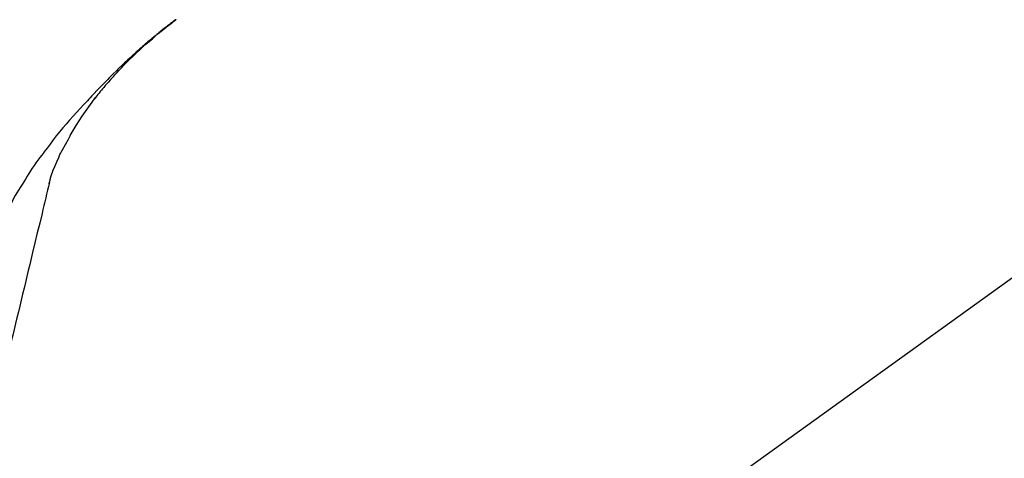
# Model space of a CAD drawing. Extents: x 0 to 26473, y -33085 to -24215.
# Drawn here: x 3893 to 3994, y -30025 to -29981 of the extents above; entities that cross this region are included whole.
import ezdxf

# ---------------------------------------------------------------- set-up
doc = ezdxf.new("R2010")
doc.units = 0
doc.header["$LTSCALE"] = 50
doc.header["$MEASUREMENT"] = 0
doc.layers.get('0').update_dxf_attribs({"linetype": 'CONTINUOUS'})
doc.layers.get('DEFPOINTS').update_dxf_attribs({"color": 146, "linetype": 'CONTINUOUS'})
doc.layers.add('150-機器', color=8, linetype='CONTINUOUS')
doc.layers.add('166-寸法B', color=11, linetype='CONTINUOUS')
doc.styles.add('KH001', font='txt')
doc.dimstyles.new('KH1xx030', dxfattribs={"dimscale": 30, "dimtxt": 2, "dimasz": 0.6, "dimexe": 0.3, "dimexo": 1.2, "dimgap": 0.5, "dimtad": 3, "dimdec": 1, "dimdsep": 46, "dimlunit": 6, "dimtxsty": 'KH001', "dimblk": 'DOT', "dimcen": 1, "dimdle": 1, "dimclrd": 256, "dimclre": 256, "dimclrt": 256, "dimadec": 0, "dimazin": 0, "dimtfac": 1, "dimtdec": 1, "dimtix": 1, "dimtmove": 2, "dimatfit": 3, "dimldrblk": 'CLOSEDBLANK', "dimfxl": 1, "dimtolj": 1, "dimtzin": 0, "dimlwd": -1, "dimlwe": -1, "dimarcsym": 0})

# ---------------------------------------------------------------- blocks, each defined once
blk = doc.blocks.new('F402_D')
at = {"layer": '150-機器', "color": 13, "linetype": 'Continuous'}
blk.add_line((-158.24, 175.21), (-38.21, 88.74), dxfattribs=at)
for points in [[(-44.93, 181.62), (-44.92, 181.61), (-44.91, 181.6), (-44.89, 181.6), (-44.88, 181.59), (-44.87, 181.58), (-44.86, 181.57), (-44.85, 181.56), (-44.84, 181.56), (-44.83, 181.55), (-44.82, 181.54), (-44.81, 181.53), (-44.8, 181.53), (-44.7, 181.45), (-44.6, 181.37), (-44.5, 181.29), (-44.39, 181.22), (-44.29, 181.14), (-44.19, 181.06), (-44.09, 180.98), (-43.98, 180.9), (-43.78, 180.74), (-43.58, 180.58), (-43.38, 180.42), (-43.18, 180.26), (-43.08, 180.18), (-42.98, 180.1), (-42.88, 180.01), (-42.78, 179.93), (-42.68, 179.85), (-42.59, 179.77), (-42.49, 179.68), (-42.39, 179.6), (-42.38, 179.59), (-42.36, 179.58), (-42.35, 179.57), (-42.34, 179.55), (-42.32, 179.54), (-42.31, 179.53), (-42.29, 179.52), (-42.28, 179.51), (-42.27, 179.49), (-42.25, 179.48), (-42.24, 179.47), (-42.22, 179.46)], [(-38.47, 175.7), (-38.58, 175.83), (-38.69, 175.96), (-38.81, 176.08), (-38.92, 176.21), (-39.14, 176.45), (-39.37, 176.69), (-39.59, 176.93), (-39.82, 177.16), (-40.17, 177.51), (-40.53, 177.86), (-40.89, 178.2), (-41.25, 178.54), (-41.57, 178.83), (-41.88, 179.11), (-42.2, 179.39), (-42.53, 179.67), (-42.83, 179.93), (-43.13, 180.19), (-43.44, 180.44), (-43.74, 180.69), (-43.93, 180.84), (-44.12, 180.99), (-44.31, 181.14), (-44.51, 181.29), (-44.61, 181.37), (-44.72, 181.45), (-44.83, 181.53), (-44.93, 181.61)], [(-42.22, 179.46), (-42.08, 179.34), (-41.94, 179.22), (-41.81, 179.11), (-41.67, 178.99), (-41.53, 178.87), (-41.39, 178.75), (-41.25, 178.62), (-41.12, 178.5), (-40.83, 178.25), (-40.55, 177.99), (-40.27, 177.73), (-39.99, 177.47), (-39.84, 177.34), (-39.69, 177.2), (-39.55, 177.06), (-39.4, 176.92), (-39.11, 176.64), (-38.83, 176.36), (-38.54, 176.08), (-38.26, 175.8), (-38.12, 175.65), (-37.98, 175.51), (-37.83, 175.37), (-37.69, 175.22), (-37.42, 174.94), (-37.14, 174.65), (-36.86, 174.36), (-36.58, 174.07), (-36.45, 173.92), (-36.31, 173.78), (-36.17, 173.63), (-36.04, 173.48), (-35.9, 173.33), (-35.77, 173.19), (-35.63, 173.04), (-35.5, 172.89)], [(-38.47, 175.7), (-38.43, 175.67), (-38.4, 175.63), (-38.37, 175.59), (-38.33, 175.55), (-38.3, 175.52), (-38.27, 175.48), (-38.23, 175.44), (-38.2, 175.4), (-38.04, 175.23), (-37.88, 175.05), (-37.72, 174.87), (-37.57, 174.69), (-37.44, 174.54), (-37.32, 174.4), (-37.2, 174.26), (-37.08, 174.11), (-36.96, 173.96), (-36.85, 173.81), (-36.73, 173.66), (-36.62, 173.52)], [(-38.47, 175.7), (-38.46, 175.7), (-38.46, 175.69), (-38.45, 175.69), (-38.45, 175.68), (-38.45, 175.68), (-38.44, 175.68), (-38.44, 175.67), (-38.43, 175.67), (-38.43, 175.66), (-38.42, 175.66), (-38.42, 175.65), (-38.42, 175.65)], [(-34.14, 169.78), (-34.44, 170.28), (-34.74, 170.78), (-35.05, 171.27), (-35.36, 171.76), (-35.69, 172.23), (-36.02, 172.7), (-36.36, 173.17), (-36.7, 173.63)], [(-35.5, 172.89), (-35.13, 172.51), (-34.77, 172.12), (-34.42, 171.73), (-34.06, 171.33), (-33.72, 170.94), (-33.38, 170.54), (-33.04, 170.13), (-32.71, 169.72), (-32.39, 169.31), (-32.07, 168.89), (-31.76, 168.47), (-31.45, 168.05)], [(-33.05, 167.76), (-33.34, 168.31), (-33.64, 168.85), (-33.94, 169.4), (-34.24, 169.94)], [(-32.37, 166.15), (-32.56, 166.61), (-32.76, 167.07), (-32.96, 167.52), (-33.15, 167.98)], [(-31.45, 168.05), (-31.44, 168.04), (-31.44, 168.04), (-31.44, 168.04), (-31.44, 168.04), (-31.44, 168.04), (-31.44, 168.04), (-31.44, 168.03), (-31.43, 168.03), (-31.43, 168.03), (-31.43, 168.03), (-31.43, 168.03), (-31.43, 168.02)], [(-31.43, 168.02), (-31.23, 167.76), (-31.03, 167.5), (-30.83, 167.24), (-30.63, 166.97), (-30.44, 166.7), (-30.25, 166.43), (-30.07, 166.15), (-29.89, 165.87), (-29.72, 165.59), (-29.55, 165.31), (-29.38, 165.03), (-29.21, 164.74)], [(-31.96, 164.75), (-31.97, 164.79), (-31.98, 164.82), (-31.99, 164.85), (-31.99, 164.89), (-32.01, 164.96), (-32.03, 165.03), (-32.05, 165.1), (-32.07, 165.18), (-32.09, 165.27), (-32.11, 165.36), (-32.13, 165.45), (-32.16, 165.54), (-32.19, 165.64), (-32.22, 165.74), (-32.25, 165.83), (-32.29, 165.93), (-32.31, 165.98), (-32.33, 166.04), (-32.35, 166.09), (-32.37, 166.15)], [(-32, 164.95), (-31.91, 164.55), (-31.81, 164.16), (-31.72, 163.77), (-31.63, 163.38), (-31.53, 162.98), (-31.44, 162.59), (-31.34, 162.2), (-31.25, 161.8), (-31.01, 160.8), (-30.77, 159.8), (-30.53, 158.79), (-30.28, 157.79), (-30.14, 157.18), (-29.99, 156.57), (-29.84, 155.96), (-29.7, 155.35), (-29.55, 154.74), (-29.41, 154.13), (-29.26, 153.52), (-29.11, 152.91)], [(-29.21, 164.74), (-29.03, 164.46), (-28.86, 164.18), (-28.69, 163.89), (-28.52, 163.61), (-28.35, 163.32), (-28.19, 163.02), (-28.04, 162.73), (-27.88, 162.43), (-27.73, 162.13), (-27.59, 161.83), (-27.44, 161.53), (-27.3, 161.23)], [(-29.11, 152.91), (-28.97, 152.31), (-28.83, 151.72), (-28.68, 151.12), (-28.54, 150.52), (-28.4, 149.92), (-28.25, 149.33), (-28.11, 148.73), (-27.97, 148.13), (-27.82, 147.54), (-27.68, 146.94), (-27.54, 146.34), (-27.39, 145.75)]]:
    blk.add_lwpolyline(points, dxfattribs=at)
blk = doc.blocks.new('_Dot')
at = {"color": 0, "linetype": 'ByBlock', "lineweight": -2}
blk.add_line((-0.5, 0), (-1, 0), dxfattribs=at)
at = {"color": 0, "linetype": 'ByBlock', "const_width": 0.5}
blk.add_lwpolyline([(-0.25, 0, 1), (0.25, 0, 1)], format="xyb", close=True, dxfattribs=at)
blk = doc.blocks.new('*D60')
at = {"layer": '166-寸法B', "linetype": 'ByBlock', "transparency": 16777216}
for p, q in [((3644.43, -30009.18), (3644.43, -29848.37)), ((4444.43, -30128.89), (4444.43, -29848.37)), ((3662.43, -29857.37), (4426.43, -29857.37))]:
    blk.add_line(p, q, dxfattribs=at)
at = {"layer": 'DEFPOINTS', "color": 0, "transparency": 16777216}
for p in [(4444.43, -29857.37), (3644.43, -30045.18), (4444.43, -30164.89)]:
    blk.add_point(p, dxfattribs=at)
at = {"layer": '166-寸法B', "transparency": 16777216, "xscale": 18, "yscale": 18, "zscale": 18, "rotation": 180}
blk.add_blockref('_Dot', (3644.43, -29857.37), dxfattribs=at)
at = {"layer": '166-寸法B', "transparency": 16777216, "xscale": 18, "yscale": 18, "zscale": 18}
blk.add_blockref('_Dot', (4444.43, -29857.37), dxfattribs=at)
at = {"layer": '166-寸法B', "transparency": 16777216, "insert": (4044.43, -29812.37), "char_height": 60, "attachment_point": 5, "style": 'KH001'}
blk.add_mtext('\\A1;800', dxfattribs=at)
blk = doc.blocks.new('_ClosedBlank')
at = {"color": 0, "linetype": 'ByBlock', "lineweight": -2}
for p, q in [((-1, 0.1667), (0, 0)), ((-1, 0.1667), (-1, -0.1667)), ((0, 0), (-1, -0.1667))]:
    blk.add_line(p, q, dxfattribs=at)

msp = doc.modelspace()

# ---------------------------------------------------------------- block references
at = {"layer": '150-機器', "xscale": -1}
msp.add_blockref('F402_D', (3864.43, -30162.19), dxfattribs=at)

# ---------------------------------------------------------------- dimensions: what is measured, and where the dimension line sits
at = {"layer": '166-寸法B'}
dim = msp.add_linear_dim(base=(4444.43, -29857.37), p1=(3644.43, -30045.18), p2=(4444.43, -30164.89), dimstyle='KH1xx030', override={"dimfxl": 0.5, "dimarcsym": 1}, dxfattribs=at)
dim.commit()
dim.dimension.update_dxf_attribs({"geometry": '*D60', "text_midpoint": (4044.43, -29812.37)})

doc.saveas('drawing.dxf')
